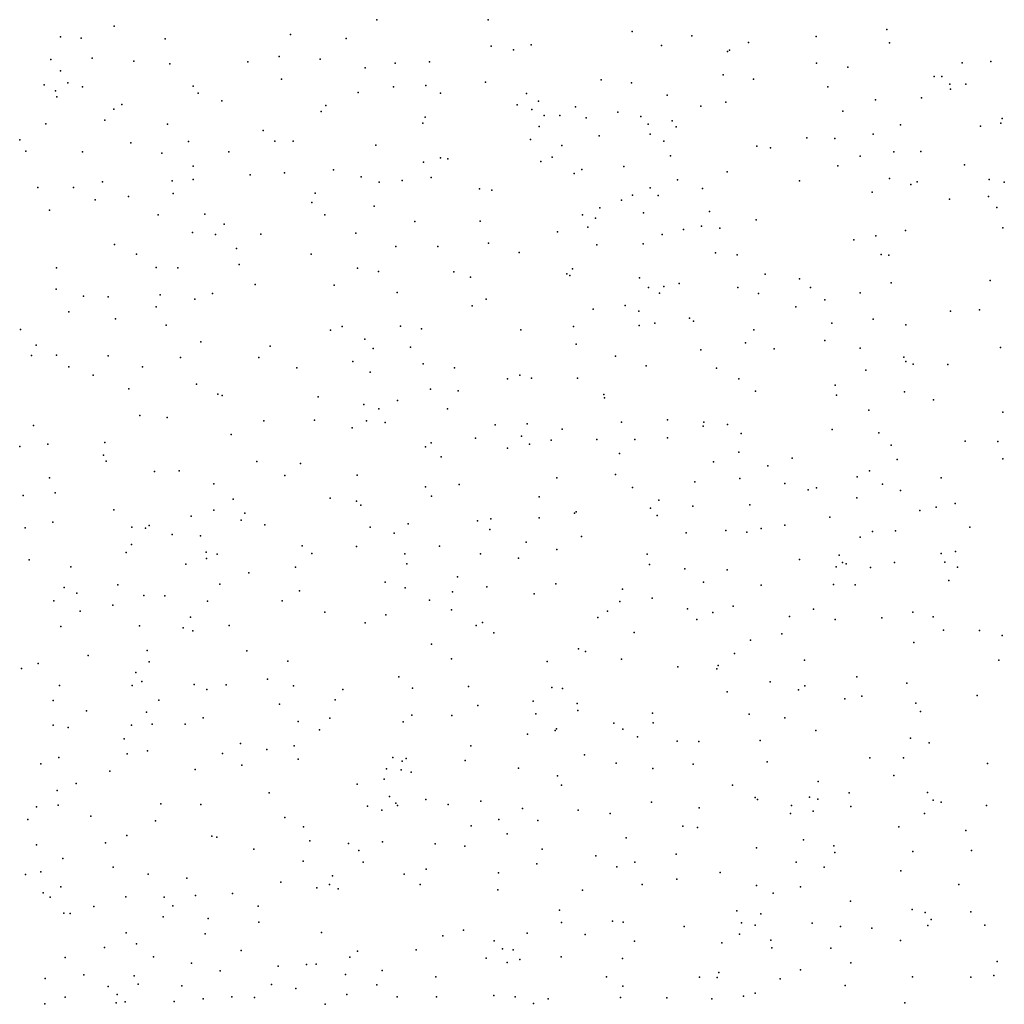
# Model space of a CAD drawing. Units: metres. Extents: x 327488 to 347488, y 8938402 to 8958402.
# Drawn here: x 344988 to 345300, y 8948396 to 8948709 of the extents above; entities that cross this region are included whole.
import ezdxf

# ---------------------------------------------------------------- set-up
doc = ezdxf.new("R2010")
doc.units = ezdxf.units.M
doc.header["$MEASUREMENT"] = 0
doc.layers.add('LIDAR_Model_Key_Point_Mass_Poin', color=7, linetype='Continuous')

msp = doc.modelspace()

# ---------------------------------------------------------------- linework, layer by layer
at = {"layer": 'LIDAR_Model_Key_Point_Mass_Poin'}
for p in [(345018.15, 8948706.68, 99.29), (345101.42, 8948708.7, 101.13), (345136.77, 8948708.7, 101.61), (345001.2, 8948703.31, 99.16), (345074.08, 8948704.04, 100.6), (345182.44, 8948704.95, 102.15), (345201.3, 8948703.6, 102.55), (345240.69, 8948703.36, 102.6), (345263.19, 8948705.54, 102.72), (345007.74, 8948702.89, 99.09), (345034.36, 8948702.58, 99.6), (345091.78, 8948702.69, 101), (345137.66, 8948700.27, 102.51), (345150.38, 8948700.69, 102.08), (345191.65, 8948700.48, 102.2), (345219.31, 8948701.42, 102.46), (345263.94, 8948701.38, 102.83), (345070.51, 8948697.08, 100.56), (345144.83, 8948699.16, 102), (345212.59, 8948698.58, 102.52), (345213.3, 8948699.06, 102.59), (344998.14, 8948696.12, 98.95), (345011.21, 8948696.54, 99.22), (345024.4, 8948695.57, 99.5), (345035.81, 8948694.71, 99.62), (345060.56, 8948695.3, 100.37), (345083.51, 8948696.18, 100.86), (345107.29, 8948694.89, 101.56), (345118.11, 8948695.3, 101.45), (345240.89, 8948694.88, 102.61), (345250.82, 8948693.6, 102.7), (345287.04, 8948695.06, 103.09), (345296.11, 8948695.4, 103.14), (345001.13, 8948692.48, 99.06), (345097.73, 8948693.48, 101.12), (345211.21, 8948691.18, 102.6), (345278.1, 8948690.71, 103.03), (345280.62, 8948690.68, 103.07), (344996.04, 8948688.03, 99.02), (345003.5, 8948688.64, 99), (345008.16, 8948687.44, 99.25), (345043.19, 8948687.6, 99.98), (345071.25, 8948689.83, 100.63), (345106.78, 8948687.42, 101.69), (345117.04, 8948687.81, 101.89), (345135.94, 8948688.86, 102.02), (345172.57, 8948689.63, 102.05), (345182.18, 8948688.63, 102.56), (345220.91, 8948689.79, 102.56), (345244.39, 8948687.42, 102.65), (345283.09, 8948688.29, 103.11), (345288.14, 8948688.26, 103.15), (344999.61, 8948686.14, 99.1), (345000.03, 8948684.21, 99.01), (345044.85, 8948685.45, 100.01), (345095.5, 8948685.59, 101.17), (345121.63, 8948685.35, 102.11), (345148.95, 8948685.29, 101.72), (345193.47, 8948684.78, 102.19), (345283.29, 8948686.64, 103.12), (345020.58, 8948681.78, 99.55), (345052.36, 8948682.96, 100.19), (345085.28, 8948681.45, 101.04), (345145.98, 8948681.66, 101.93), (345152.7, 8948682.88, 102.01), (345204.21, 8948681.3, 102.17), (345212.11, 8948682.6, 102.17), (345259.57, 8948683.26, 102.84), (345274.09, 8948683.89, 103.02), (345018.07, 8948680.28, 99.52), (345083.77, 8948679.63, 100.95), (345150.62, 8948680.24, 102.59), (345154.51, 8948678.36, 102.39), (345159.45, 8948678.31, 102.59), (345164.4, 8948681.03, 101.99), (345177.85, 8948679.39, 102.43), (345185.2, 8948677.96, 102.42), (345249.24, 8948679.71, 102.72), (344996.48, 8948675.69, 99.24), (345015.2, 8948676.84, 99.5), (345035.12, 8948675.6, 99.98), (345116.07, 8948675.89, 101.57), (345116.73, 8948677.84, 101.48), (345152.89, 8948674.87, 103.45), (345167.8, 8948677.6, 102.04), (345187.43, 8948675.53, 102.53), (345195.06, 8948676.6, 102.52), (345267.52, 8948675.32, 102.97), (345292.79, 8948674.98, 103.33), (345299.29, 8948675.87, 103.42), (345299.74, 8948677.41, 103.25), (345065.43, 8948673.54, 101.02), (345171.95, 8948671.9, 101.98), (345188.06, 8948672.45, 103.03), (345196.3, 8948674.69, 102.49), (345258.84, 8948672.36, 102.86), (344988.23, 8948670.57, 99.03), (345023.47, 8948669.63, 99.81), (345041.76, 8948670.04, 100.17), (345069.09, 8948670.16, 101.51), (345074.98, 8948670.16, 101.17), (345101.14, 8948668.96, 101.56), (345150.19, 8948670.76, 102.51), (345160.14, 8948668.82, 102.08), (345192.44, 8948670.21, 103.1), (345221.9, 8948668.58, 102.57), (345237.74, 8948671.26, 102.57), (345246.65, 8948670.99, 102.66), (344990.22, 8948667.01, 100.16), (345008.19, 8948666.75, 99.42), (345033.3, 8948666.33, 99.98), (345054.52, 8948666.77, 100.38), (345194.57, 8948665.53, 102.46), (345226.24, 8948668.07, 102.54), (345265.37, 8948666.84, 102.97), (345273.97, 8948666.87, 103.1), (345116.27, 8948663.47, 101.59), (345121.69, 8948664.91, 102.07), (345124.01, 8948664.6, 101.97), (345153.4, 8948663.75, 102.03), (345157.05, 8948665.1, 102.4), (345247.58, 8948662.31, 102.75), (345254.7, 8948665.43, 102.71), (345287.72, 8948662.67, 103.32), (345043.27, 8948662.23, 100.5), (345061.26, 8948659.53, 100.53), (345072.22, 8948660.13, 101.21), (345087.71, 8948661.13, 101.47), (345164.05, 8948659.98, 101.98), (345166.47, 8948661.18, 102.12), (345179.74, 8948662.2, 102.04), (345212.48, 8948660.43, 102.39), (345014.52, 8948657.27, 99.66), (345036.6, 8948657.58, 100.55), (345043.18, 8948658.03, 100.56), (345096.45, 8948658.92, 101.54), (345102.23, 8948657.23, 101.98), (345109.51, 8948657.66, 101.64), (345118.63, 8948658.65, 101.68), (345196.82, 8948657.88, 102.14), (345235.5, 8948657.59, 102.58), (345263.95, 8948658.3, 102.96), (345270.78, 8948656.47, 103.09), (345272.73, 8948657.25, 103.09), (345295.61, 8948658.02, 103.48), (345300.38, 8948657.15, 103.57), (344994.03, 8948655.49, 99.55), (345005.27, 8948655.52, 99.49), (345036.89, 8948653.61, 101.07), (345081.92, 8948653.71, 101.49), (345134, 8948655.06, 102.06), (345137.89, 8948654.69, 102.04), (345182.47, 8948653.08, 102.49), (345188.16, 8948655.39, 102.07), (345204.73, 8948655.12, 102.55), (345258.51, 8948653.98, 102.89), (345012.18, 8948651.63, 100.04), (345022.77, 8948652.59, 100.15), (345080.89, 8948650.76, 101.15), (345179.01, 8948651.44, 102.11), (345190.6, 8948652.91, 102.57), (345283.02, 8948651.8, 103.31), (345295.38, 8948652.61, 103.54), (344997.67, 8948648.34, 99.56), (345032.18, 8948646.78, 100.59), (345046.9, 8948647.05, 100.47), (345084.94, 8948646.77, 101.63), (345100.63, 8948649.62, 101.55), (345166.68, 8948646.87, 102.06), (345172.2, 8948649.04, 102.07), (345185.95, 8948647.41, 102.13), (345206.97, 8948647.84, 103.01), (345298.05, 8948649.1, 103.59), (345053.06, 8948643.82, 100.65), (345113.54, 8948644.75, 102.59), (345134.21, 8948644.81, 101.94), (345170.77, 8948645.78, 102.47), (345221.68, 8948645.19, 102.46), (345043.01, 8948641.26, 100.91), (345050.32, 8948640.55, 100.61), (345064.63, 8948640.66, 101.11), (345094.8, 8948641.04, 101.61), (345158.73, 8948641.42, 102.11), (345168.3, 8948642.95, 102.11), (345191.9, 8948640.57, 102.55), (345198.7, 8948642.21, 102.48), (345204.34, 8948643.27, 102.96), (345210.18, 8948642.63, 103.07), (345269.09, 8948641.83, 103.11), (345299.92, 8948642.74, 103.57), (345018.29, 8948637.37, 100.1), (345136.87, 8948637.82, 102.18), (345185.85, 8948637.64, 102.11), (345252.67, 8948638.92, 102.75), (345259.64, 8948640.11, 102.95), (345025.28, 8948634.33, 100.64), (345056.98, 8948636.16, 101.14), (345080.6, 8948634.34, 101.11), (345107.46, 8948636.8, 102.61), (345120.8, 8948636.78, 102.1), (345146.58, 8948634.92, 102.05), (345171.23, 8948637.3, 102.54), (345208.83, 8948634.79, 102.54), (345261.36, 8948634.23, 103.01), (345057.76, 8948631.12, 100.66), (345215.7, 8948634.14, 102.46), (345263.76, 8948634.08, 103.05), (344999.9, 8948630.01, 100.09), (345031.45, 8948630.08, 100.52), (345038.34, 8948630.02, 100.36), (345095.32, 8948629.95, 101.54), (345102, 8948628.81, 101.54), (345125.89, 8948628.75, 101.99), (345161.71, 8948628.08, 102.13), (345163.49, 8948629.71, 102), (345224.57, 8948628.04, 102.45), (345131.17, 8948627.05, 101.7), (345162.65, 8948627.59, 102.18), (345184.71, 8948626.86, 102.52), (345197.27, 8948625.02, 102.42), (345235.48, 8948626.56, 102.64), (345264.56, 8948625.28, 103.06), (345295.93, 8948625.97, 103.54), (344999.82, 8948623.22, 100.02), (345049.33, 8948621.9, 100.97), (345062.85, 8948624.68, 101.08), (345087.89, 8948624.52, 101.61), (345107.94, 8948622.2, 101.63), (345187.62, 8948623.8, 103), (345191.07, 8948621.97, 102.55), (345192.48, 8948624.06, 102.95), (345215.86, 8948623.78, 102.39), (345222.44, 8948621.92, 102.92), (345238.97, 8948623.74, 102.72), (345254.69, 8948622.1, 102.94), (345008.5, 8948621, 100.05), (345016.31, 8948620.79, 100.15), (345032.81, 8948621.47, 100.59), (345043.76, 8948620.13, 101.64), (345136.07, 8948620.12, 102.08), (345243.51, 8948619.82, 102.79), (345003.78, 8948616.03, 100.03), (345031.49, 8948617.68, 100.6), (345131.72, 8948617.92, 102.04), (345170.08, 8948616.88, 102.06), (345180.2, 8948618.04, 102.13), (345184.52, 8948616.32, 102.17), (345234.33, 8948617.62, 102.68), (345283.27, 8948616.29, 103.57), (345292.55, 8948616.67, 103.65), (345018.6, 8948613.86, 100.32), (345189.62, 8948612.43, 102.48), (345200.63, 8948614.1, 102.53), (345201.87, 8948613.06, 102.51), (345245.71, 8948612.48, 102.82), (345258.8, 8948613.78, 103.03), (344988.47, 8948610.43, 100.11), (345034.7, 8948611.84, 100.56), (345086.78, 8948610.29, 101.4), (345090.47, 8948611.39, 101.45), (345108.96, 8948611.47, 101.64), (345115.59, 8948610.64, 102.09), (345147.11, 8948610.38, 102.06), (345163.83, 8948611.43, 102.4), (345184.65, 8948611.75, 103.04), (345221.01, 8948610.4, 102.55), (345269.12, 8948611.92, 103.28), (345045.69, 8948606.57, 100.91), (345097.6, 8948607.42, 101.54), (345218.31, 8948606.28, 102.57), (345243.49, 8948606.97, 102.77), (344993.41, 8948605.49, 99.96), (345067.68, 8948605.18, 101.15), (345100.32, 8948604.41, 101.57), (345112.11, 8948604.84, 101.7), (345164.67, 8948605.84, 102.09), (345204.13, 8948604.04, 102.9), (345227.43, 8948604.32, 102.52), (345254.68, 8948604.5, 102.95), (345299.17, 8948604.76, 103.69), (344991.95, 8948602.24, 100.13), (344999.87, 8948602.33, 100.05), (345016.27, 8948602.14, 100.38), (345039.22, 8948601.54, 100.69), (345064.04, 8948601.55, 101.1), (345093.82, 8948600.29, 101.45), (345177.11, 8948601.96, 102.54), (345268.49, 8948601.65, 103.14), (345269.2, 8948600.31, 103.32), (345003.76, 8948598.6, 100.12), (345027.18, 8948598.64, 100.6), (345076.12, 8948598.35, 101.23), (345099.32, 8948596.94, 101.53), (345116.15, 8948599.6, 101.66), (345126.12, 8948598.35, 101.83), (345186.88, 8948598.96, 102.12), (345209.15, 8948598.19, 102.38), (345256.48, 8948597.59, 102.99), (345271.46, 8948599.48, 103.37), (345282.43, 8948599.34, 104.01), (345011.53, 8948595.96, 100.23), (345142.89, 8948594.82, 101.94), (345146.78, 8948596, 101.96), (345150.52, 8948595.08, 102.01), (345165.12, 8948595, 102.08), (345216.2, 8948594.83, 102.97), (345022.86, 8948591.6, 100.56), (345044.26, 8948593.12, 100.93), (345118.42, 8948591.59, 101.74), (345127.2, 8948591.03, 101.79), (345221.46, 8948590.95, 102.56), (345246.71, 8948592.83, 102.8), (345268.78, 8948590.7, 103.33), (345051, 8948589.99, 100.98), (345052.4, 8948589.55, 101.03), (345082.82, 8948589.07, 101.32), (345108.01, 8948587.95, 101.61), (345173.46, 8948589.84, 102.06), (345173.65, 8948588.82, 102.12), (345247.2, 8948589.69, 102.7), (345277.96, 8948588.16, 103.49), (345097.28, 8948586.67, 101.49), (345102.05, 8948585.31, 101.55), (345123.86, 8948585.28, 101.73), (345257.45, 8948584.89, 103.02), (345026.32, 8948583.2, 101.07), (345035.03, 8948582.55, 100.98), (345065.66, 8948581.51, 101.09), (345081.74, 8948581.76, 101.24), (345098.16, 8948581.49, 101.5), (345193.56, 8948581.81, 102.17), (345299.94, 8948584.2, 103.78), (344992.56, 8948580.02, 100.05), (345093.66, 8948579.29, 101.45), (345104.1, 8948580.95, 101.57), (345138.96, 8948580.26, 101.87), (345149.13, 8948580.59, 101.94), (345160.22, 8948578.89, 101.99), (345178.99, 8948581.12, 102.21), (345204.94, 8948579.79, 102.6), (345205.17, 8948581.09, 102.65), (345212.64, 8948580.34, 102.56), (345245.76, 8948578.73, 102.75), (345055.22, 8948577.13, 101.65), (345132.73, 8948576.04, 101.75), (345147.27, 8948576.66, 101.95), (345156.71, 8948575.33, 101.96), (345171.24, 8948575.53, 102.08), (345183.2, 8948575.53, 102.15), (345193.65, 8948576.09, 102.15), (345216.99, 8948577.48, 102.44), (345260.61, 8948577.7, 102.96), (345287.98, 8948575.03, 103.67), (345298.36, 8948574.91, 103.93), (344988.32, 8948573.41, 100.52), (344997.15, 8948574.08, 100.11), (345015.26, 8948574.61, 100.49), (345116.87, 8948573.27, 101.67), (345118.63, 8948574.47, 101.69), (345142.87, 8948572.87, 101.87), (345149.81, 8948574.11, 101.93), (345264.47, 8948573.78, 103.5), (345014.79, 8948570.56, 100.47), (345015.61, 8948568.69, 100.56), (345121.84, 8948570.07, 101.71), (345178.39, 8948571.12, 102.1), (345216.26, 8948571.59, 103.4), (345233.08, 8948569.71, 103.08), (345266.42, 8948569.25, 103.18), (345299.94, 8948569.5, 104.01), (345038.83, 8948565.66, 100.99), (345063.39, 8948568.64, 101), (345077.21, 8948567.99, 101.29), (345208.17, 8948568.49, 102.44), (345225.38, 8948567.27, 103.05), (345257.62, 8948565.68, 103.08), (344997.72, 8948563.46, 100.29), (345030.98, 8948565.4, 100.57), (345072.24, 8948564.13, 101.49), (345095.21, 8948564.28, 101.46), (345158.51, 8948563.47, 101.99), (345177.08, 8948564.48, 102.09), (345216.57, 8948563.22, 102.66), (345253.76, 8948563.79, 103), (345280.35, 8948563.38, 103.48), (345049.82, 8948561.47, 101.05), (345116.83, 8948560.6, 101.64), (345127.58, 8948561.31, 101.74), (345182.51, 8948560.41, 102.11), (345202.31, 8948562.2, 102.38), (345230.83, 8948561.67, 102.66), (345238.17, 8948559.63, 102.68), (345240.82, 8948560.25, 102.71), (345261.75, 8948561.44, 103.03), (345267.51, 8948559.43, 103.55), (344989.33, 8948557.79, 101.04), (344999.52, 8948558.7, 100.17), (345055.88, 8948556.67, 101.04), (345086.63, 8948556.93, 101.42), (345118.82, 8948557.66, 101.63), (345152.96, 8948557.36, 101.94), (345190.82, 8948556.38, 102.15), (345253.64, 8948557.12, 103.6), (345018.04, 8948553.23, 100.57), (345049.81, 8948553.16, 101.05), (345094.98, 8948556.07, 101.45), (345096.37, 8948554.73, 101.46), (345188.19, 8948553.83, 102.14), (345201.63, 8948554.41, 102.08), (345219.67, 8948554.9, 102.51), (345273.64, 8948553.06, 103.07), (345278.77, 8948554.15, 103.55), (345284.85, 8948555.33, 104.17), (345042.61, 8948551.27, 101.01), (345058.42, 8948549.98, 100.98), (345059.63, 8948552.19, 101.03), (345137.6, 8948550.41, 101.93), (345152.93, 8948550.78, 102.05), (345164.09, 8948552.21, 102.08), (345164.7, 8948552.63, 102.01), (345190.34, 8948551.43, 102.15), (345245.03, 8948550.91, 103.12), (344989.92, 8948547.53, 100.12), (344998.69, 8948549.38, 100.03), (345023.73, 8948547.74, 101.04), (345028.13, 8948547.42, 100.7), (345029.27, 8948548.31, 101.07), (345065.97, 8948548.51, 101.53), (345099.29, 8948547.82, 101.49), (345111.4, 8948548.82, 101.6), (345133.32, 8948549.84, 101.63), (345137.32, 8948547.09, 102.05), (345223.3, 8948547.33, 102.5), (345230.8, 8948548.42, 102.49), (345289.41, 8948547.79, 104.49), (345036.62, 8948545.42, 101.39), (345045.57, 8948544.99, 101.42), (345106.98, 8948545.84, 101.57), (345166.32, 8948544.81, 101.88), (345199.48, 8948545.99, 102.09), (345212.07, 8948546.75, 102.32), (345218.76, 8948546.15, 102.41), (345254.71, 8948544.58, 103.06), (345258.55, 8948546.42, 103.53), (345265.88, 8948546.65, 103.67), (345023.64, 8948542.32, 100.49), (345077.8, 8948541.82, 101.2), (345095, 8948541.63, 101.48), (345121.36, 8948541.74, 101.59), (345148.76, 8948543.03, 101.56), (345158.52, 8948540.7, 102.04), (345021.96, 8948539.79, 100.58), (345047.35, 8948539.84, 101.08), (345047.43, 8948537.81, 101.64), (345050.8, 8948539.17, 101.11), (345080.86, 8948539.38, 101.34), (345110.31, 8948539.29, 101.53), (345134.36, 8948539.36, 102.05), (345146.39, 8948537.94, 101.65), (345187.13, 8948539.22, 102.47), (345235.5, 8948537.56, 102.62), (345247.99, 8948538.93, 102.68), (345280.4, 8948539.41, 103.51), (345284.94, 8948540.06, 104.06), (344991.25, 8948537.37, 100.07), (345004.39, 8948535.21, 100.55), (345040.95, 8948536.08, 101.04), (345075.7, 8948535.06, 101.57), (345110.97, 8948536.15, 101.62), (345187.88, 8948535.91, 102.01), (345199.11, 8948534.56, 102.06), (345247.03, 8948535.22, 102.62), (345249.1, 8948536.59, 103.04), (345250.22, 8948536.16, 103.15), (345257.95, 8948535.01, 103.05), (345265.58, 8948536.59, 103.52), (345281.53, 8948536.64, 103.56), (345285.53, 8948535.09, 104.06), (345060.92, 8948533.25, 101.04), (345127, 8948532.03, 102.56), (345212.48, 8948534.21, 102.31), (345002.35, 8948528.66, 101.02), (345019.31, 8948529.49, 100.44), (345051.64, 8948529.73, 101.09), (345104.14, 8948530.3, 101.54), (345110.42, 8948528.51, 102.06), (345136.33, 8948528.87, 101.73), (345158.17, 8948529.77, 101.92), (345179.29, 8948528.15, 101.98), (345205.06, 8948530.39, 102.22), (345223.29, 8948529.39, 102.35), (345246.24, 8948529.55, 102.6), (345253.15, 8948529.49, 103.15), (345282.79, 8948530.91, 103.54), (345006.36, 8948526.85, 101.05), (345027.6, 8948526.08, 100.92), (345034.28, 8948525.99, 101), (345076.95, 8948527.6, 101.28), (345125.44, 8948527.24, 102.17), (345151.38, 8948526.65, 102.36), (345188.79, 8948525.27, 102.05), (344999.04, 8948524.42, 100.98), (345017.79, 8948523.03, 100.5), (345047.78, 8948524.27, 101.39), (345071.41, 8948524.46, 101.11), (345118.15, 8948524.67, 101.62), (345178.51, 8948524.21, 101.52), (345199.94, 8948521.89, 102.96), (345214.44, 8948522.71, 102.09), (345007.44, 8948521.13, 101.22), (345042.41, 8948519.25, 100.71), (345084.93, 8948520.83, 101.32), (345104.35, 8948519.93, 101.42), (345125.13, 8948521.53, 102.66), (345171.48, 8948519.12, 102.01), (345174.58, 8948521.19, 102.19), (345208, 8948520.71, 102.09), (345232.29, 8948519.45, 102.46), (345239.86, 8948521.77, 102.57), (345261.59, 8948519.05, 103.03), (345271.37, 8948520.88, 103.09), (345277.83, 8948519.3, 103.58), (345001.26, 8948516.31, 100.93), (345026.26, 8948516.5, 100.57), (345040.04, 8948515.81, 100.95), (345054.68, 8948516.65, 101.04), (345097.72, 8948517.46, 101.47), (345132.99, 8948516.56, 101.54), (345134.93, 8948517.59, 101.53), (345202.92, 8948518.48, 102.18), (345246.74, 8948518.52, 102.68), (345043.07, 8948514.91, 101.08), (345138.57, 8948514.27, 101.56), (345183.01, 8948514.43, 102.13), (345229.86, 8948513.94, 102.17), (345281.13, 8948515.11, 103.55), (345292.54, 8948515, 103.94), (345299.66, 8948513.4, 104.09), (345118.8, 8948510.7, 101.55), (345219.93, 8948511.96, 102.22), (345271.66, 8948511.2, 103.08), (345009.96, 8948507.08, 100.51), (345028.69, 8948508.62, 101.08), (345060.29, 8948508.6, 101.05), (345165.36, 8948509.2, 102.04), (345167.56, 8948508.37, 101.96), (345214.8, 8948507.75, 102.15), (344994.11, 8948504.6, 100.07), (345029.32, 8948505.04, 100.64), (345073.2, 8948505.34, 101.12), (345125.11, 8948506.04, 101.87), (345155.47, 8948505.22, 101.54), (345179.06, 8948505.89, 102.89), (345196.84, 8948503.51, 102.13), (345209.67, 8948503.94, 102), (345237, 8948505.65, 102.45), (345298.62, 8948505.58, 103.99), (344988.84, 8948502.95, 100.05), (345025.03, 8948501.71, 100.57), (345108.47, 8948500.3, 101.62), (345209.22, 8948502.83, 101.96), (345253.67, 8948500.32, 102.58), (345000.84, 8948497.54, 100.52), (345023.88, 8948497.59, 100.55), (345026.98, 8948498.8, 100.53), (345043.49, 8948497.94, 100.78), (345053.71, 8948497.83, 100.89), (345066.84, 8948499.57, 101.02), (345075.04, 8948497.51, 101.16), (345130.51, 8948497.28, 101.51), (345156.96, 8948496.94, 101.6), (345226.16, 8948498.73, 102.9), (345237.14, 8948497.51, 102.27), (345269.52, 8948498.35, 103.01), (345047.58, 8948496.26, 100.75), (345090.65, 8948496.33, 101.44), (345112.74, 8948496.72, 101.53), (345160.34, 8948496.59, 101.5), (345212.53, 8948495.61, 102.02), (345235.14, 8948496.17, 102.21), (345255.17, 8948494.22, 102.6), (345291.8, 8948494.36, 103.63), (344998.83, 8948492.78, 100.09), (345032.36, 8948492.94, 100.6), (345070.63, 8948491.64, 101.02), (345088.29, 8948492.99, 101.58), (345133.44, 8948491.22, 101.64), (345150.97, 8948492.62, 101.51), (345164.97, 8948491.84, 101.54), (345249.79, 8948493.38, 102.57), (345272.36, 8948492, 103.02), (345009.41, 8948489.57, 100.25), (345028.46, 8948489.13, 100.53), (345112.54, 8948488.21, 101.5), (345125.2, 8948488.08, 101.54), (345151.91, 8948488.58, 101.46), (345165.21, 8948489.66, 101.5), (345188.89, 8948488.83, 101.83), (345219.51, 8948488.45, 101.98), (345273.79, 8948489.37, 103.05), (344998.79, 8948484.95, 100.08), (345023.7, 8948485, 100.48), (345030.26, 8948485.27, 100.53), (345040.74, 8948485.36, 100.56), (345046.42, 8948487.34, 100.76), (345076.49, 8948486.21, 100.96), (345086.53, 8948487.19, 101.04), (345109.77, 8948486.06, 101.59), (345176.58, 8948485.66, 101.52), (345189.02, 8948485.75, 101.59), (345230.84, 8948487.36, 102.16), (345003.55, 8948484.26, 100.02), (345083.31, 8948483.5, 101.43), (345149.19, 8948482.15, 101.42), (345157.97, 8948483.33, 101.42), (345158.38, 8948483.88, 101.42), (345179.4, 8948483.7, 101.53), (345184.1, 8948481.25, 101.52), (345240.62, 8948483.29, 102.21), (345021.3, 8948480.69, 100.43), (345058.21, 8948479.21, 100.85), (345075.2, 8948478.41, 100.99), (345131.21, 8948478.41, 101.23), (345196.72, 8948479.93, 101.57), (345203.57, 8948479.78, 101.6), (345223.02, 8948480.16, 101.9), (345270.63, 8948480.88, 102.88), (345276.57, 8948479.42, 103.04), (345022.26, 8948475.88, 100.43), (345028.72, 8948476.84, 100.53), (345052.56, 8948476.05, 100.78), (345066.54, 8948477.28, 100.94), (345167.34, 8948475.64, 101.28), (344994.93, 8948472.76, 100.64), (345000.67, 8948474.78, 100.09), (345058.64, 8948472.35, 101.21), (345076.52, 8948474.24, 100.9), (345106.51, 8948474.74, 101.21), (345109.53, 8948473.53, 102), (345110.71, 8948474.45, 101.58), (345129.48, 8948473.79, 101.52), (345177.37, 8948472.91, 101.33), (345201.7, 8948472.63, 101.5), (345225.24, 8948473.35, 101.64), (345257.8, 8948474.63, 102.5), (345268.41, 8948474.65, 102.76), (345295.02, 8948472.89, 103.54), (345016.81, 8948470.45, 100.59), (345043.91, 8948470.93, 100.64), (345104.47, 8948471.12, 101.25), (345109.13, 8948470.84, 102.13), (345112.35, 8948470.05, 101.47), (345146.4, 8948471.41, 101.57), (345158.7, 8948468.94, 101.2), (345189, 8948471.24, 101.37), (345265.34, 8948469.08, 102.61), (345006.17, 8948466.54, 99.98), (345095.23, 8948466.31, 101.04), (345103.78, 8948467.87, 101.55), (345159.97, 8948465.99, 101.2), (345214.25, 8948465.97, 101.48), (345241.34, 8948467.14, 102), (345000.12, 8948464.23, 100.07), (345067.3, 8948463.5, 100.97), (345251.24, 8948463.51, 102.18), (345276.08, 8948463.67, 102.83), (345000.43, 8948459.63, 100.11), (345033.02, 8948460.09, 100.58), (345045.64, 8948459.84, 100.58), (345105.51, 8948462.36, 101.96), (345107.51, 8948460.31, 101.13), (345108.02, 8948459.53, 101.07), (345116.96, 8948461.38, 101.07), (345124.06, 8948459.87, 101.03), (345134.44, 8948460.93, 101.04), (345188.51, 8948460.55, 101.14), (345221.38, 8948462.1, 101.51), (345222.12, 8948461.41, 101.51), (345232.95, 8948459.51, 101.66), (345238.6, 8948462.12, 101.85), (345241.3, 8948461.54, 101.92), (345277.78, 8948461.23, 102.85), (345280.38, 8948460.57, 102.92), (345294.76, 8948459.57, 103.38), (344993.56, 8948459.14, 100.17), (345098.46, 8948459.26, 100.97), (345103.05, 8948458.06, 100.9), (345147.67, 8948458.6, 101.04), (345165.33, 8948457.99, 101), (345175.45, 8948456.96, 100.99), (345203.59, 8948458.8, 101.2), (345232.65, 8948456.94, 101.56), (345239.74, 8948457.73, 101.87), (345251.77, 8948459.16, 102.1), (345275.1, 8948457.01, 102.6), (344990.77, 8948455.06, 99.57), (345010.8, 8948456.13, 100.05), (345031.3, 8948454.7, 100.15), (345072.28, 8948455.75, 101.08), (345140.14, 8948455.04, 101.05), (345152.49, 8948454.76, 101.09), (345022.18, 8948450.03, 100.14), (345078.18, 8948452.71, 101.03), (345131.32, 8948453.04, 101.67), (345142.79, 8948450.56, 101.06), (345198.45, 8948452.94, 101.05), (345203.14, 8948452.56, 101.09), (345266.94, 8948452.71, 102.38), (345288.22, 8948451.58, 103.04), (344993.58, 8948447.1, 99.95), (345015.43, 8948447.67, 100.91), (345049.18, 8948449.82, 100.65), (345050.76, 8948449.45, 100.6), (345080.23, 8948448.36, 101.92), (345092.45, 8948447.45, 100.98), (345103.27, 8948447.95, 100.68), (345119.95, 8948447.34, 101.04), (345180.5, 8948449.23, 100.85), (345236.75, 8948448.68, 101.5), (345062.42, 8948445.69, 100.64), (345095.75, 8948445.24, 101.08), (345129.33, 8948446.63, 101.4), (345153.92, 8948445.67, 101.08), (345196.38, 8948444.14, 100.82), (345221.87, 8948446.1, 101.09), (345246.29, 8948446.76, 101.61), (345246.61, 8948444.6, 101.65), (345271.34, 8948444.89, 102.35), (345289.94, 8948445.2, 102.98), (345001.91, 8948442.7, 99.98), (345078.11, 8948441.91, 101.65), (345097.11, 8948441.59, 100.68), (345152.22, 8948441.04, 100.51), (345170.85, 8948443.54, 100.57), (345183.28, 8948441.59, 100.65), (345234.4, 8948441.54, 101.17), (344990.04, 8948437.61, 99.56), (344994.91, 8948438.47, 99.58), (345017.88, 8948439.93, 100.58), (345028.92, 8948437.71, 100.07), (345110.17, 8948437.76, 100.58), (345117.12, 8948439.33, 100.46), (345140.01, 8948438.15, 100.57), (345177.49, 8948440.07, 100.56), (345210.29, 8948438.29, 100.85), (345243.28, 8948439.95, 101.46), (345267.57, 8948438.79, 102.11), (345041.21, 8948436.45, 100.16), (345071.02, 8948435.16, 100.55), (345086.49, 8948434.52, 101.1), (345087.37, 8948437.19, 100.45), (345115.24, 8948434.5, 100.55), (345185.59, 8948434.52, 100.51), (345196.58, 8948436.2, 100.57), (345285.95, 8948434.49, 102.66), (344995.7, 8948431.86, 99.89), (345001.26, 8948433.78, 100.04), (345055.65, 8948431.6, 100.1), (345082.48, 8948433.39, 100.55), (345089.18, 8948433.09, 100.86), (345139.78, 8948432.74, 100.52), (345166.66, 8948432.71, 100.55), (345221.8, 8948434.19, 100.9), (345227.08, 8948431.76, 100.94), (345235.81, 8948433.72, 101.17), (344997.84, 8948430.42, 99.57), (345021.86, 8948430.58, 99.91), (345034.02, 8948430.42, 100.07), (345043.97, 8948430.94, 100.38), (345251.64, 8948429.21, 101.41), (345002.2, 8948425.41, 99.56), (345004.23, 8948425.28, 99.47), (345011.7, 8948427.46, 100.03), (345036.79, 8948427.74, 100.48), (345063.87, 8948427.65, 100.08), (345159.38, 8948426.28, 100.57), (345215.59, 8948426.1, 100.56), (345223.15, 8948425.18, 100.76), (345271.16, 8948426.51, 102.01), (345275.29, 8948425.64, 102.13), (345289.75, 8948425.83, 102.63), (345033.74, 8948424.19, 100.01), (345048.03, 8948423.72, 99.96), (345064.05, 8948422.57, 100.04), (345160, 8948422.42, 100.61), (345176.17, 8948422.86, 100.01), (345179.56, 8948422.5, 100.49), (345217.05, 8948422.28, 100.57), (345239.5, 8948422.18, 101.03), (345277.19, 8948423.36, 102.15), (345022, 8948419.15, 99.53), (345046.98, 8948418.86, 100.01), (345083.93, 8948419.3, 100.58), (345128.97, 8948419.97, 100), (345149.16, 8948419.09, 100.59), (345198.84, 8948421.1, 100.19), (345221.38, 8948421.57, 100.65), (345248.48, 8948421.11, 101.12), (345258.34, 8948420.59, 101.5), (345276.14, 8948421.44, 102.08), (345294.2, 8948421.56, 102.63), (345122.42, 8948418.16, 100.62), (345138.67, 8948416.62, 100.07), (345167.55, 8948418.58, 100.04), (345183.13, 8948416.51, 100.03), (345210.88, 8948416.02, 100.47), (345216.38, 8948418.69, 100.53), (345226.35, 8948416.84, 100.59), (345267.43, 8948416.74, 101.59), (345015.07, 8948414.49, 99.52), (345025.26, 8948415.64, 100.02), (345058.49, 8948413.54, 100.02), (345095.37, 8948413.35, 100.1), (345113.88, 8948413.72, 100.01), (345141.31, 8948414.04, 100.55), (345144.69, 8948413.76, 100.08), (345226.71, 8948414.37, 100.59), (345245.42, 8948414.23, 101.01), (345002.62, 8948411.32, 99.58), (345030.69, 8948411.49, 100.18), (345042.71, 8948409.55, 99.95), (345092.93, 8948411.45, 99.98), (345136.15, 8948411.12, 100.08), (345142.75, 8948409.77, 100.02), (345146.74, 8948410.74, 100.4), (345159.89, 8948411.54, 99.93), (345179.3, 8948411.05, 100.03), (345251.68, 8948409.65, 101.09), (345298.11, 8948410.04, 102.6), (345051.75, 8948407.08, 99.68), (345070.19, 8948408.61, 100.12), (345079.19, 8948409.11, 100.04), (345082.23, 8948409.2, 100.06), (345103.15, 8948407.2, 100.05), (345209.91, 8948406.6, 100.1), (345235.78, 8948407.37, 100.6), (344996.3, 8948404.69, 99.05), (345008.59, 8948405.8, 99.57), (345024.56, 8948405.52, 99.96), (345091.47, 8948405.88, 100.11), (345120.16, 8948405.18, 100.04), (345174.3, 8948405.21, 99.61), (345203.73, 8948405.12, 100.04), (345209.37, 8948405.03, 100.57), (345229.34, 8948404.52, 100.5), (345271.27, 8948405.15, 101.6), (345289.75, 8948405.12, 102.23), (345297.01, 8948405.58, 102.49), (345016.27, 8948402.16, 99.63), (345025.78, 8948402.85, 99.55), (345039.64, 8948402.39, 99.57), (345068.01, 8948402.72, 99.58), (345075.82, 8948401.49, 99.56), (345101.49, 8948402.62, 99.49), (345179.42, 8948402.25, 99.66), (345249.91, 8948402.44, 101.05), (345002.65, 8948398.79, 99.03), (345018.85, 8948396.97, 99.08), (345019.11, 8948399.59, 99.12), (345021.72, 8948397.31, 99.56), (345037.18, 8948397.42, 99.39), (345046.36, 8948398.24, 100.15), (345055.51, 8948398.8, 100.14), (345062.72, 8948398.61, 99.55), (345091.93, 8948399.58, 99.96), (345107.9, 8948398.88, 99.52), (345120.36, 8948398.82, 99.57), (345138.51, 8948399.26, 99.64), (345145.3, 8948398.82, 100.12), (345155.76, 8948398.22, 99.6), (345178.67, 8948398.59, 100.01), (345193.43, 8948398.52, 100.12), (345207.65, 8948398.17, 100.16), (345217.73, 8948399.04, 100.03), (345221.4, 8948400.04, 100.05), (345268.8, 8948396.98, 101.37), (344996.15, 8948396.68, 99.03), (345085.09, 8948396.48, 99.55), (345151.08, 8948396.77, 99.57)]:
    msp.add_point(p, dxfattribs=at)

doc.saveas('drawing.dxf')
